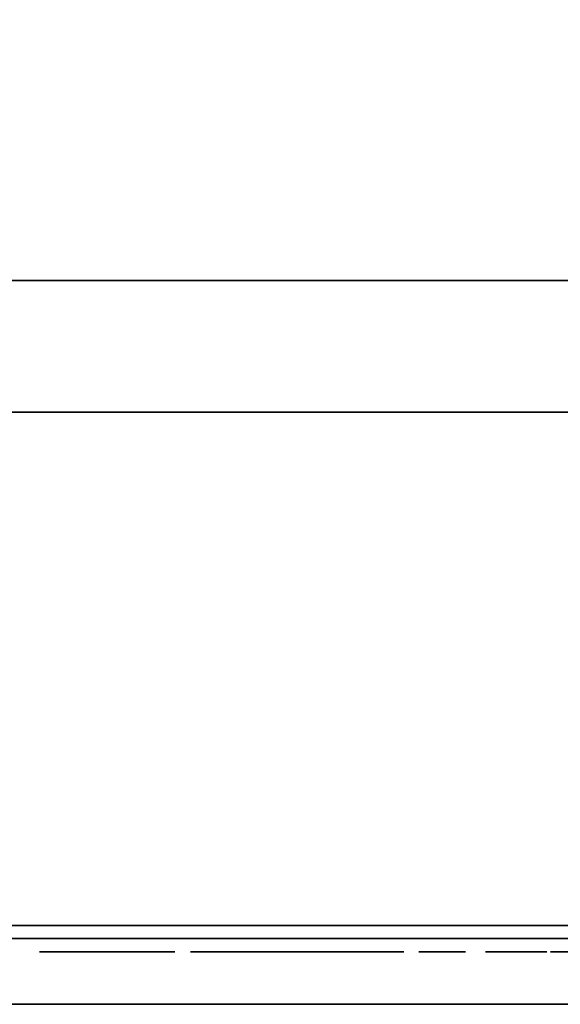
# Model space of a CAD drawing. Units: millimetres. Extents: x -1 to 1346, y -940 to 1.
# Drawn here: x 65 to 106, y -700 to -625 of the extents above; entities that cross this region are included whole.
import ezdxf

# ---------------------------------------------------------------- set-up
doc = ezdxf.new("R2010")
doc.units = ezdxf.units.MM
doc.linetypes.add('NASCOSTA', pattern=[9.525, 6.35, -3.175])
for name, color, linetype in [('IQ_200_2D', 1, 'Continuous'), ('IQ_200_3D', 1, 'Continuous'), ('IQ_204_2D', 7, 'Continuous'), ('IQ_BLACK_3D', 250, 'Continuous'), ('IQ_BLUE_3D', 5, 'Continuous'), ('IQ_GRAY_3D', 9, 'Continuous')]:
    doc.layers.add(name, color=color, linetype=linetype)

msp = doc.modelspace()

# ---------------------------------------------------------------- linework, layer by layer
at = {"layer": 'IQ_200_2D'}
msp.add_lwpolyline([(0, 0), (1345, 0), (1345, -700), (0, -700)], close=True, dxfattribs=at)
at = {"layer": 'IQ_200_2D', "color": 7, "linetype": 'NASCOSTA', "ltscale": 10}
msp.add_lwpolyline([(2, 0), (1343, 0), (1343, -695), (2, -695)], close=True, dxfattribs=at)
at = {"layer": 'IQ_200_3D'}
for points in [[(1345, -700, 850), (0, -700, 850), (0, 0, 850), (1345, 0, 850)], [(1345, 0, 900), (0, 0, 900), (0, -700, 900), (1345, -700, 900)], [(1343, -655, 150), (2, -655, 150), (2, 0, 150), (1343, 0, 150)], [(396, -695, 198), (2, -695, 198), (2, -645, 198), (396, -645, 198)], [(396, -645, 850), (2, -645, 850), (2, -695, 850), (396, -695, 850)], [(396, -695, 850), (2, -695, 850), (2, -695, 778), (396, -695, 778)], [(1345, -700, 900), (0, -700, 900), (0, -700, 850), (1345, -700, 850)]]:
    msp.add_3dface(points, dxfattribs=at)
for points, invisible_edges in [([(27, -655, 198), (2, -655, 198), (2, -655, 150), (1343, -655, 150)], 8), ([(1318, -655, 198), (1318, -655, 850), (27, -655, 850), (27, -654.999, 198)], 8), ([(1343, -655, 150), (1343, -655, 198), (1318, -655, 198), (27, -655, 198)], 12), ([(1318, -655, 198), (1318, -655, 850), (27, -655, 850), (27, -655, 198)], 4)]:
    msp.add_3dface(points, dxfattribs=dict(at, invisible_edges=invisible_edges))
at = {"layer": 'IQ_204_2D', "linetype": 'NASCOSTA', "ltscale": 10}
msp.add_line((2, -645), (1343, -645), dxfattribs=at)
at = {"layer": 'IQ_BLACK_3D'}
msp.add_3dface([(394, -694, 200), (394, -694, 718), (4, -694, 718), (4, -694, 200)], dxfattribs=at)
at = {"layer": 'IQ_GRAY_3D', "extrusion": (0, -1, 0)}
msp.add_line((2, -695, 720), (97.554, -695, 720), dxfattribs=at)

# ---------------------------------------------------------------- meshes
at = {"layer": 'IQ_200_3D'}
mesh = msp.add_polyface(dxfattribs=at)
corners = [(36.452, -695, 688.644), (36.452, -695, 696.646), (2, -695, 720), (36.452, -695, 684.642), (36.452, -695, 700.647), (36.452, -695, 708.649), (36.452, -695, 676.64), (36.452, -695, 672.639), (36.452, -695, 652.633), (36.452, -695, 660.635), (36.452, -695, 648.632), (141.483, -695, 664.637), (36.452, -695, 664.637), (141.483, -695, 676.64), (36.452, -695, 640.63), (36.452, -695, 636.628), (36.452, -695, 556.605), (36.452, -695, 564.607), (36.452, -695, 552.604), (141.483, -695, 556.605), (36.452, -695, 528.597), (36.452, -695, 532.598), (36.452, -695, 540.6), (36.452, -695, 544.601), (36.452, -695, 568.608), (36.452, -695, 612.621), (36.452, -695, 616.622), (36.452, -695, 604.619), (36.452, -695, 628.626), (36.452, -695, 624.625), (36.452, -695, 576.611), (36.452, -695, 580.612), (36.452, -695, 592.615), (36.452, -695, 600.618), (36.452, -695, 588.614), (36.452, -695, 520.594), (36.452, -695, 398.559), (36.452, -695, 386.555), (36.452, -695, 390.556), (2, -695, 198), (36.452, -695, 378.553), (36.452, -695, 374.552), (36.452, -695, 366.549), (36.452, -695, 362.548), (36.452, -695, 354.546), (36.452, -695, 350.545), (36.452, -695, 342.542), (36.452, -695, 338.541), (36.452, -695, 330.539), (36.452, -695, 326.538), (36.452, -695, 318.535), (36.452, -695, 306.532), (36.452, -695, 314.534), (36.452, -695, 302.531), (36.452, -695, 290.527), (36.452, -695, 294.528), (36.452, -695, 282.525), (36.452, -695, 266.52), (36.452, -695, 270.521), (36.452, -695, 258.518), (36.452, -695, 246.514), (36.452, -695, 254.516), (36.452, -695, 242.513), (36.452, -695, 230.509), (36.452, -695, 234.511), (36.452, -695, 222.507), (36.452, -695, 210.504), (36.452, -695, 218.506), (36.452, -695, 278.524)]
mesh.append_faces([[corners[k] for k in face] for face in [(6, 7, 13), (16, 18, 19), (34, 2, 31), (53, 39, 55)]], dxfattribs={"vtx0": -1, "vtx1": -1})
mesh.append_faces([[corners[k] for k in face] for face in [(24, 2, 17), (25, 26, 2, 27), (30, 31, 2, 24), (2, 33, 27), (37, 38, 39, 40), (41, 40, 39, 42), (43, 42, 39, 44), (45, 44, 39, 46), (47, 46, 39, 48), (49, 48, 39, 50), (54, 55, 39, 56), (52, 50, 39), (57, 58, 39, 59), (59, 39, 61), (63, 64, 39, 65)]], dxfattribs={"vtx0": -1, "vtx1": -1, "vtx2": -1})
mesh.append_faces([[corners[k] for k in face] for face in [(2, 20, 21, 22)]], dxfattribs={"vtx0": -1, "vtx1": -1, "vtx3": -1})
mesh.append_faces([[corners[k] for k in face] for face in [(9, 11, 12), (39, 38, 36, 2)]], dxfattribs={"vtx0": -1, "vtx2": -1})
mesh.append_faces([[corners[k] for k in face] for face in [(39, 66, 67, 65), (39, 58, 68, 56)]], dxfattribs={"vtx0": -1, "vtx2": -1, "vtx3": -1})
mesh.append_faces([[corners[k] for k in face] for face in [(26, 29, 2), (64, 62, 39)]], dxfattribs={"vtx1": -1, "vtx2": -1})
mesh.append_faces([[corners[k] for k in face] for face in [(0, 1, 2, 3), (4, 5, 2, 1), (6, 3, 2, 7), (8, 9, 2, 10), (12, 7, 2, 9), (14, 10, 2, 15), (16, 17, 2, 18), (23, 18, 2, 22), (28, 15, 2, 29), (32, 33, 2, 34), (35, 20, 2, 36), (51, 52, 39, 53), (60, 61, 39, 62)]], dxfattribs={"vtx1": -1, "vtx2": -1, "vtx3": -1})
mesh = msp.add_polyface(dxfattribs=at)
corners = [(141.483, -695, 612.621), (146.485, -695, 616.622), (141.483, -695, 616.622), (36.452, -695, 612.621), (36.452, -695, 600.618), (141.483, -695, 600.618), (141.483, -695, 604.619), (36.452, -695, 604.619), (36.452, -695, 564.607), (141.483, -695, 564.607), (141.483, -695, 568.608), (36.452, -695, 568.608), (141.483, -695, 580.612), (146.485, -695, 588.614), (141.483, -695, 588.614), (141.483, -695, 592.615), (36.452, -695, 588.614), (146.485, -695, 592.615), (36.452, -695, 576.611), (141.483, -695, 576.611), (36.452, -695, 580.612), (36.452, -695, 528.597), (141.483, -695, 528.597), (141.483, -695, 532.598), (36.452, -695, 532.598), (141.483, -695, 556.605), (36.452, -695, 552.604), (141.483, -695, 552.604), (146.485, -695, 556.605), (36.452, -695, 540.6), (141.483, -695, 540.6), (141.483, -695, 544.601), (36.452, -695, 544.601), (141.483, -695, 676.64), (36.452, -695, 672.639), (141.483, -695, 672.639), (146.485, -695, 676.64), (36.452, -695, 696.646), (141.483, -695, 696.646), (141.483, -695, 700.647), (36.452, -695, 700.647), (36.452, -695, 684.642), (141.483, -695, 684.642), (141.483, -695, 688.644), (36.452, -695, 688.644), (36.452, -695, 648.632), (141.483, -695, 648.632), (141.483, -695, 652.633), (36.452, -695, 652.633), (141.483, -695, 664.637), (36.452, -695, 660.635), (141.483, -695, 660.635), (146.485, -695, 664.637), (2, -695, 720), (36.452, -695, 708.649), (141.483, -695, 708.649), (146.485, -695, 708.649), (36.452, -695, 624.625), (141.483, -695, 624.625), (141.483, -695, 628.626), (36.452, -695, 628.626), (141.483, -695, 640.63), (36.452, -695, 636.628), (141.483, -695, 636.628), (146.485, -695, 640.63), (36.452, -695, 616.622), (36.452, -695, 592.615), (36.452, -695, 640.63), (141.483, -695, 520.594), (36.452, -695, 520.594), (36.452, -695, 398.559), (141.483, -695, 398.559), (141.483, -695, 386.555), (141.483, -695, 390.556), (36.452, -695, 390.556), (36.452, -695, 386.555), (141.483, -695, 374.552), (141.483, -695, 378.553), (36.452, -695, 378.553), (36.452, -695, 374.552), (141.483, -695, 350.545), (141.483, -695, 354.546), (36.452, -695, 354.546), (36.452, -695, 350.545), (141.483, -695, 342.542), (36.452, -695, 342.542), (141.483, -695, 338.541), (146.485, -695, 338.541), (141.483, -695, 362.548), (141.483, -695, 366.549), (36.452, -695, 366.549), (36.452, -695, 362.548), (141.483, -695, 302.531), (141.483, -695, 306.532), (36.452, -695, 306.532), (36.452, -695, 302.531), (141.483, -695, 314.534), (141.483, -695, 318.535), (36.452, -695, 318.535), (36.452, -695, 314.534), (141.483, -695, 326.538), (141.483, -695, 330.539), (36.452, -695, 330.539), (36.452, -695, 326.538), (141.483, -695, 290.527), (141.483, -695, 294.528), (36.452, -695, 294.528), (36.452, -695, 290.527), (141.483, -695, 278.524), (141.483, -695, 282.525), (36.452, -695, 282.525), (36.452, -695, 278.524), (36.452, -695, 338.541), (141.483, -695, 266.52), (141.483, -695, 270.521), (36.452, -695, 270.521), (36.452, -695, 266.52), (141.483, -695, 254.516), (141.483, -695, 258.518), (36.452, -695, 258.518), (36.452, -695, 254.516), (141.483, -695, 242.513), (141.483, -695, 246.514), (36.452, -695, 246.514), (36.452, -695, 242.513), (141.483, -695, 230.509), (141.483, -695, 234.511), (36.452, -695, 234.511), (36.452, -695, 230.509), (141.483, -695, 222.507), (36.452, -695, 222.507), (141.483, -695, 218.506), (146.485, -695, 218.506), (36.452, -695, 218.506), (141.483, -695, 210.504), (36.452, -695, 210.504), (2, -695, 198), (146.485, -695, 210.504)]
mesh.append_faces([[corners[k] for k in face] for face in [(12, 13, 14), (65, 3, 2), (86, 85, 112)]], dxfattribs={"vtx0": -1, "vtx1": -1})
mesh.append_faces([[corners[k] for k in face] for face in [(0, 1, 2, 3)]], dxfattribs={"vtx0": -1, "vtx1": -1, "vtx2": -1})
mesh.append_faces([[corners[k] for k in face] for face in [(16, 15, 66), (72, 73, 74, 75), (76, 77, 78, 79), (80, 81, 82, 83), (88, 89, 90, 91), (92, 93, 94, 95), (96, 97, 98, 99), (100, 101, 102, 103), (104, 105, 106, 107), (108, 109, 110, 111), (113, 114, 115, 116), (117, 118, 119, 120), (121, 122, 123, 124), (125, 126, 127, 128)]], dxfattribs={"vtx0": -1, "vtx2": -1})
mesh.append_faces([[corners[k] for k in face] for face in [(15, 16, 14, 17), (25, 26, 27, 28), (33, 34, 35, 36), (49, 50, 51, 52), (53, 54, 55, 56), (61, 62, 63, 64)]], dxfattribs={"vtx0": -1, "vtx2": -1, "vtx3": -1})
mesh.append_faces([[corners[k] for k in face] for face in [(61, 67, 62), (133, 131, 130)]], dxfattribs={"vtx1": -1, "vtx2": -1})
mesh.append_faces([[corners[k] for k in face] for face in [(84, 85, 86, 87), (129, 130, 131, 132), (134, 135, 136, 137)]], dxfattribs={"vtx1": -1, "vtx2": -1, "vtx3": -1})
mesh.append_faces([[corners[k] for k in face] for face in [(4, 5, 6, 7), (8, 9, 10, 11), (18, 19, 12, 20), (21, 22, 23, 24), (29, 30, 31, 32), (37, 38, 39, 40), (41, 42, 43, 44), (45, 46, 47, 48), (57, 58, 59, 60), (68, 69, 70, 71)]], dxfattribs={"vtx1": -1, "vtx3": -1})
mesh = msp.add_polyface(dxfattribs=at)
corners = [(146.485, -695, 672.639), (251.515, -695, 672.639), (251.515, -695, 676.64), (146.485, -695, 676.64), (146.485, -695, 660.635), (251.515, -695, 660.635), (251.515, -695, 664.637), (146.485, -695, 664.637), (146.485, -695, 648.632), (251.515, -695, 648.632), (251.515, -695, 652.633), (146.485, -695, 652.633), (146.485, -695, 696.646), (251.515, -695, 696.646), (251.515, -695, 700.647), (146.485, -695, 700.647), (146.485, -695, 576.611), (251.515, -695, 576.611), (251.515, -695, 580.612), (146.485, -695, 580.612), (146.485, -695, 708.649), (251.515, -695, 708.649), (396, -695, 720), (2, -695, 720), (141.483, -695, 398.559), (251.515, -695, 386.555), (256.517, -695, 398.559), (141.483, -695, 520.594), (396, -695, 198), (251.515, -695, 210.504), (146.485, -695, 210.504), (2, -695, 198), (146.485, -695, 636.628), (251.515, -695, 640.63), (146.485, -695, 640.63), (141.483, -695, 636.628), (141.483, -695, 648.632), (146.485, -695, 600.618), (251.515, -695, 604.619), (146.485, -695, 604.619), (141.483, -695, 600.618), (146.485, -695, 612.621), (251.515, -695, 616.622), (146.485, -695, 616.622), (141.483, -695, 612.621), (146.485, -695, 624.625), (251.515, -695, 628.626), (146.485, -695, 628.626), (141.483, -695, 624.625), (146.485, -695, 684.642), (251.515, -695, 688.644), (146.485, -695, 688.644), (141.483, -695, 684.642), (141.483, -695, 664.637), (141.483, -695, 564.607), (146.485, -695, 564.607), (146.485, -695, 568.608), (146.485, -695, 532.598), (141.483, -695, 528.597), (251.515, -695, 532.598), (146.485, -695, 556.605), (141.483, -695, 552.604), (146.485, -695, 552.604), (251.515, -695, 556.605), (146.485, -695, 592.615), (141.483, -695, 588.614), (146.485, -695, 588.614), (251.515, -695, 592.615), (146.485, -695, 374.552), (251.515, -695, 374.552), (146.485, -695, 378.553), (141.483, -695, 378.553), (146.485, -695, 354.546), (141.483, -695, 354.546), (146.485, -695, 350.545), (251.515, -695, 350.545), (141.483, -695, 390.556), (146.485, -695, 386.555), (146.485, -695, 302.531), (251.515, -695, 302.531), (146.485, -695, 306.532), (141.483, -695, 306.532), (141.483, -695, 294.528), (146.485, -695, 290.527), (146.485, -695, 294.528), (141.483, -695, 302.531), (146.485, -695, 282.525), (141.483, -695, 282.525), (146.485, -695, 278.524), (251.515, -695, 278.524), (141.483, -695, 278.524), (146.485, -695, 270.521), (141.483, -695, 266.52), (146.485, -695, 258.518), (146.485, -695, 266.52), (141.483, -695, 270.521), (141.483, -695, 258.518), (146.485, -695, 254.516), (141.483, -695, 290.527), (141.483, -695, 326.538), (141.483, -695, 318.535), (146.485, -695, 318.535), (146.485, -695, 326.538), (141.483, -695, 254.516), (146.485, -695, 246.514), (141.483, -695, 246.514), (146.485, -695, 242.513), (251.515, -695, 242.513), (141.483, -695, 242.513), (146.485, -695, 234.511), (146.485, -695, 230.509), (141.483, -695, 234.511), (141.483, -695, 230.509), (141.483, -695, 222.507), (146.485, -695, 218.506), (146.485, -695, 222.507), (141.483, -695, 218.506), (141.483, -695, 210.504), (146.485, -695, 314.534), (251.515, -695, 314.534)]
mesh.append_faces([[corners[k] for k in face] for face in [(36, 8, 11), (54, 55, 56), (60, 61, 62, 63), (64, 65, 66, 67), (82, 83, 84, 85), (96, 97, 93, 92), (95, 94, 91, 90), (113, 114, 115)]], dxfattribs={"vtx0": -1, "vtx1": -1, "vtx2": -1})
mesh.append_faces([[corners[k] for k in face] for face in [(24, 25, 26, 27), (110, 109, 111, 112)]], dxfattribs={"vtx0": -1, "vtx1": -1, "vtx2": -1, "vtx3": -1})
mesh.append_faces([[corners[k] for k in face] for face in [(72, 73, 74, 75), (86, 87, 88, 89), (104, 105, 106, 107)]], dxfattribs={"vtx0": -1, "vtx1": -1, "vtx3": -1})
mesh.append_faces([[corners[k] for k in face] for face in [(28, 29, 30, 31), (53, 7, 0), (57, 58, 27, 59), (101, 118, 119)]], dxfattribs={"vtx0": -1, "vtx2": -1})
mesh.append_faces([[corners[k] for k in face] for face in [(32, 33, 34, 35), (37, 38, 39, 40), (41, 42, 43, 44), (45, 46, 47, 48), (49, 50, 51, 52), (90, 91, 88, 87), (92, 93, 94, 95), (103, 104, 97, 96), (108, 109, 106, 105)]], dxfattribs={"vtx0": -1, "vtx2": -1, "vtx3": -1})
mesh.append_faces([[corners[k] for k in face] for face in [(68, 69, 70, 71), (78, 79, 80, 81)]], dxfattribs={"vtx1": -1, "vtx2": -1, "vtx3": -1})
mesh.append_faces([[corners[k] for k in face] for face in [(0, 1, 2, 3), (4, 5, 6, 7), (8, 9, 10, 11), (12, 13, 14, 15), (16, 17, 18, 19), (20, 21, 22, 23), (24, 76, 77, 25), (86, 83, 98, 87), (99, 100, 101, 102), (30, 114, 116, 117), (115, 110, 112, 113)]], dxfattribs={"vtx1": -1, "vtx3": -1})
at = {"layer": 'IQ_BLACK_3D'}
mesh = msp.add_polyface(dxfattribs=at)
corners = [(73.912, -696, 747.292), (73.912, -696, 749.023), (70.52, -696, 749.023), (70.38, -696, 749.028), (70.505, -696, 747.292), (69.782, -696, 747.344), (70.23, -696, 749.046), (70.075, -696, 749.078), (69.918, -696, 749.126), (69.057, -696, 747.515), (68.457, -696, 747.801), (69.612, -696, 749.28), (69.471, -696, 749.389), (67.976, -696, 748.195), (69.341, -696, 749.522), (67.611, -696, 748.689), (69.228, -696, 749.682), (67.356, -696, 749.277), (69.133, -696, 749.87), (69.061, -696, 750.088), (69.763, -696, 749.193), (68.999, -696, 751.986), (73.497, -696, 751.986), (73.497, -696, 753.724), (68.998, -696, 753.724), (68.998, -696, 756.253), (73.784, -696, 756.253), (73.784, -696, 757.986), (67.157, -696, 757.986), (69.015, -696, 750.339), (67.206, -696, 749.951), (68.999, -696, 750.624), (67.157, -696, 750.703), (68.533, -696, 740.942), (68.805, -696, 740.254), (69.058, -696, 740.448), (68.616, -696, 741.051), (68.424, -696, 740.859), (68.51, -696, 740.132), (69.252, -696, 740.701), (68.668, -696, 741.177), (69.374, -696, 740.996), (68.686, -696, 741.312), (67.528, -696, 740.09), (68.193, -696, 740.09), (68.162, -696, 740.789), (67.528, -696, 740.789), (66.768, -696, 738.837), (67.528, -696, 738.837), (68.298, -696, 740.807), (66.768, -696, 742.535), (67.528, -696, 741.836), (69.374, -696, 741.629), (68.668, -696, 741.448), (69.416, -696, 741.312), (68.616, -696, 741.574), (69.252, -696, 741.924), (69.058, -696, 742.177), (68.533, -696, 741.683), (68.805, -696, 742.371), (68.424, -696, 741.766), (68.51, -696, 742.493), (68.298, -696, 741.818), (68.193, -696, 742.535), (68.162, -696, 741.836), (73.306, -696, 740.804), (73.306, -696, 740.11), (73.85, -696, 740.11), (73.93, -696, 740.804), (72.546, -696, 738.837), (73.306, -696, 738.837), (74.059, -696, 740.821), (74.591, -696, 740.298), (74.181, -696, 740.869), (74.286, -696, 740.947), (72.546, -696, 742.535), (73.306, -696, 741.836), (73.981, -696, 741.836), (74.308, -696, 742.495), (73.996, -696, 742.535), (74.108, -696, 741.807), (74.598, -696, 742.376)]
mesh.append_faces([[corners[k] for k in face] for face in [(11, 9, 20), (18, 15, 16), (21, 32, 31), (54, 42, 41), (60, 61, 62), (71, 72, 73)]], dxfattribs={"vtx0": -1, "vtx1": -1})
mesh.append_faces([[corners[k] for k in face] for face in [(32, 21, 24, 28)]], dxfattribs={"vtx0": -1, "vtx1": -1, "vtx2": -1})
mesh.append_faces([[corners[k] for k in face] for face in [(5, 6, 7), (5, 7, 8, 9), (28, 24, 25), (33, 34, 35, 36), (37, 38, 34, 33), (36, 35, 39, 40), (41, 42, 40, 39), (38, 37, 49), (52, 53, 42, 54), (53, 52, 56), (63, 64, 62, 61), (65, 66, 67, 68), (77, 78, 79, 76), (76, 79, 75), (78, 77, 80, 81)]], dxfattribs={"vtx0": -1, "vtx2": -1})
mesh.append_faces([[corners[k] for k in face] for face in [(8, 20, 9), (74, 73, 72)]], dxfattribs={"vtx1": -1, "vtx2": -1})
mesh.append_faces([[corners[k] for k in face] for face in [(71, 68, 67, 72)]], dxfattribs={"vtx1": -1, "vtx2": -1, "vtx3": -1})
mesh.append_faces([[corners[k] for k in face] for face in [(2, 3, 4, 0), (5, 4, 3, 6), (10, 9, 11, 12), (13, 10, 12, 14), (15, 13, 14, 16), (17, 15, 18, 19), (19, 29, 30, 17), (29, 31, 32, 30), (43, 44, 45, 46), (44, 38, 49, 45), (50, 47, 46, 51), (55, 53, 56, 57), (58, 55, 57, 59), (60, 58, 59, 61), (51, 64, 63, 50), (75, 69, 65, 76)]], dxfattribs={"vtx1": -1, "vtx3": -1})
mesh.append_faces([[corners[k] for k in face] for face in [(0, 1, 2)]], dxfattribs={"vtx2": -1})
mesh.append_faces([[corners[k] for k in face] for face in [(47, 48, 43, 46), (69, 70, 66, 65)]], dxfattribs={"vtx2": -1, "vtx3": -1})
mesh.append_faces([[corners[k] for k in face] for face in [(21, 22, 23, 24), (25, 26, 27, 28)]], dxfattribs={"vtx3": -1})
mesh = msp.add_polyface(dxfattribs=at)
corners = [(75.22, -696, 747.289), (77.062, -696, 747.289), (75.22, -696, 752.933), (77.062, -696, 757.989), (75.22, -696, 757.989), (81.395, -696, 747.193), (81.893, -696, 748.719), (81.397, -696, 748.859), (80.508, -696, 747.467), (80.972, -696, 749.084), (79.747, -696, 747.909), (79.126, -696, 748.507), (80.624, -696, 749.388), (80.359, -696, 749.764), (80.185, -696, 750.206), (78.663, -696, 749.247), (78.373, -696, 750.118), (80.108, -696, 750.707), (78.273, -696, 751.107), (80.154, -696, 752.002), (80.42, -696, 752.749), (80.684, -696, 753.064), (79.142, -696, 753.832), (78.673, -696, 753.075), (78.376, -696, 752.183), (80.239, -696, 752.392), (81.021, -696, 753.326), (79.764, -696, 754.443), (80.518, -696, 754.894), (81.417, -696, 753.526), (81.385, -696, 755.175), (74.591, -696, 740.298), (73.85, -696, 740.11), (74.615, -696, 738.837), (75.478, -696, 738.837), (74.286, -696, 740.947), (74.805, -696, 740.438), (74.369, -696, 741.048), (74.423, -696, 741.167), (75.115, -696, 740.844), (75.194, -696, 741.087), (74.983, -696, 740.624), (74.436, -696, 741.426), (74.446, -696, 741.296), (75.217, -696, 741.343), (75.169, -696, 741.653), (75.044, -696, 741.941), (74.394, -696, 741.55), (74.849, -696, 742.188), (74.321, -696, 741.659), (74.224, -696, 741.746), (74.598, -696, 742.376), (74.108, -696, 741.807), (80.516, -696, 739.508), (80.697, -696, 738.83), (81.161, -696, 739.022), (80.81, -696, 739.63), (80.2, -696, 739.467), (80.2, -696, 738.765), (79.885, -696, 739.508), (81.559, -696, 739.328), (81.062, -696, 739.824), (81.256, -696, 740.076), (81.864, -696, 739.725), (79.591, -696, 739.63), (79.703, -696, 738.83), (79.24, -696, 739.022), (79.338, -696, 739.824), (78.842, -696, 739.328), (79.144, -696, 740.076), (78.537, -696, 739.725), (79.023, -696, 740.37), (78.345, -696, 740.189), (78.279, -696, 740.686), (78.981, -696, 740.686), (78.345, -696, 741.183), (79.023, -696, 741.001), (81.062, -696, 741.548), (81.256, -696, 741.295), (81.559, -696, 742.044), (81.161, -696, 742.349), (80.81, -696, 741.742), (80.697, -696, 742.541), (80.516, -696, 741.864), (80.2, -696, 742.607), (80.2, -696, 741.905), (79.144, -696, 741.295), (79.338, -696, 741.548), (78.842, -696, 742.044), (78.537, -696, 741.646), (79.591, -696, 741.742), (79.24, -696, 742.349), (79.703, -696, 742.541), (79.885, -696, 741.864)]
mesh.append_faces([[corners[k] for k in face] for face in [(31, 32, 33, 34)]], dxfattribs={"vtx0": -1})
mesh.append_faces([[corners[k] for k in face] for face in [(12, 10, 9), (25, 23, 19), (65, 64, 66), (77, 80, 81)]], dxfattribs={"vtx0": -1, "vtx1": -1})
mesh.append_faces([[corners[k] for k in face] for face in [(5, 6, 7, 8), (9, 10, 8, 7), (23, 25, 20), (29, 30, 28), (35, 31, 36, 37), (50, 48, 51, 52), (48, 50, 49), (53, 54, 55, 56), (57, 58, 54, 53), (58, 57, 59), (67, 68, 66, 64), (69, 70, 68, 67), (71, 72, 70, 69), (82, 83, 81, 80), (83, 82, 84, 85), (92, 93, 85, 84)]], dxfattribs={"vtx0": -1, "vtx2": -1})
mesh.append_faces([[corners[k] for k in face] for face in [(37, 36, 41, 39)]], dxfattribs={"vtx0": -1, "vtx3": -1})
mesh.append_faces([[corners[k] for k in face] for face in [(0, 1, 2)]], dxfattribs={"vtx1": -1})
mesh.append_faces([[corners[k] for k in face] for face in [(24, 18, 19, 23)]], dxfattribs={"vtx1": -1, "vtx2": -1})
mesh.append_faces([[corners[k] for k in face] for face in [(18, 16, 17, 19)]], dxfattribs={"vtx1": -1, "vtx2": -1, "vtx3": -1})
mesh.append_faces([[corners[k] for k in face] for face in [(11, 10, 12, 13), (13, 14, 15, 11), (16, 15, 14, 17), (20, 21, 22, 23), (21, 26, 27, 22), (28, 27, 26, 29), (38, 37, 39, 40), (42, 43, 44, 45), (43, 38, 40, 44), (45, 46, 47, 42), (46, 48, 49, 47), (55, 60, 61, 56), (62, 61, 60, 63), (59, 64, 65, 58), (73, 72, 71, 74), (75, 73, 74, 76), (77, 78, 79, 80), (86, 87, 88, 89), (89, 75, 76, 86), (87, 90, 91, 88), (92, 91, 90, 93)]], dxfattribs={"vtx1": -1, "vtx3": -1})
mesh.append_faces([[corners[k] for k in face] for face in [(3, 4, 2, 1)]], dxfattribs={"vtx2": -1})
mesh = msp.add_polyface(dxfattribs=at)
corners = [(83.758, -696, 747.281), (84.412, -696, 747.538), (83.427, -696, 748.817), (82.974, -696, 748.708), (85.046, -696, 747.933), (83.828, -696, 748.998), (83.083, -696, 747.141), (82.451, -696, 748.671), (82.39, -696, 747.099), (84.196, -696, 749.248), (85.658, -696, 748.486), (84.548, -696, 749.566), (84.302, -696, 752.002), (80.108, -696, 750.707), (86.152, -696, 750.707), (86.183, -696, 751.354), (86.113, -696, 752.147), (84.262, -696, 752.34), (81.893, -696, 748.719), (81.395, -696, 747.193), (80.154, -696, 752.002), (85.908, -696, 752.883), (84.147, -696, 752.657), (85.578, -696, 753.549), (83.967, -696, 752.945), (83.437, -696, 753.405), (83.727, -696, 753.197), (84.575, -696, 754.605), (83.919, -696, 754.964), (85.13, -696, 754.128), (83.172, -696, 755.192), (82.737, -696, 753.663), (83.105, -696, 753.563), (82.343, -696, 755.271), (82.343, -696, 753.698), (81.385, -696, 755.175), (81.417, -696, 753.526), (81.862, -696, 753.653), (91.359, -696, 747.068), (90.799, -696, 748.81), (90.387, -696, 747.171), (90.291, -696, 748.986), (89.496, -696, 747.468), (89.848, -696, 749.265), (88.712, -696, 747.94), (89.482, -696, 749.637), (88.059, -696, 748.567), (89.205, -696, 750.088), (89.03, -696, 750.608), (87.561, -696, 749.33), (87.245, -696, 750.209), (87.134, -696, 751.185), (88.969, -696, 751.185), (90.799, -696, 753.559), (91.359, -696, 753.621), (91.359, -696, 755.301), (90.387, -696, 755.198), (89.205, -696, 752.281), (88.059, -696, 753.802), (87.561, -696, 753.039), (89.03, -696, 751.761), (87.245, -696, 752.16), (89.482, -696, 752.732), (88.712, -696, 754.429), (89.496, -696, 754.901), (89.848, -696, 753.104), (90.291, -696, 753.383), (81.378, -696, 740.37), (81.864, -696, 739.725), (82.056, -696, 740.189), (81.42, -696, 740.686), (81.256, -696, 740.076), (82.121, -696, 740.686), (81.378, -696, 741.001), (82.056, -696, 741.183), (81.864, -696, 741.646), (81.256, -696, 741.295), (81.559, -696, 742.044), (86.063, -696, 741.056), (86.063, -696, 740.357), (87.455, -696, 740.357), (87.455, -696, 741.056), (85.302, -696, 738.837), (86.063, -696, 738.837), (85.302, -696, 742.535), (86.063, -696, 741.836), (87.588, -696, 741.836), (87.588, -696, 742.535), (91.486, -696, 739.85), (90.726, -696, 740.036), (90.752, -696, 739.77), (90.838, -696, 739.517)]
mesh.append_faces([[corners[k] for k in face] for face in [(9, 4, 10, 11), (78, 79, 80, 81)]], dxfattribs={"vtx0": -1})
mesh.append_faces([[corners[k] for k in face] for face in [(6, 7, 8), (5, 4, 9), (25, 28, 32), (29, 24, 23), (34, 33, 37), (38, 39, 40), (47, 46, 45), (77, 76, 75)]], dxfattribs={"vtx0": -1, "vtx1": -1})
mesh.append_faces([[corners[k] for k in face] for face in [(84, 79, 78, 85)]], dxfattribs={"vtx0": -1, "vtx1": -1, "vtx3": -1})
mesh.append_faces([[corners[k] for k in face] for face in [(12, 15, 16, 17), (18, 19, 8, 7), (13, 12, 20), (17, 16, 21, 22), (23, 24, 22, 21), (30, 31, 32, 28), (31, 30, 33, 34), (35, 36, 37, 33), (41, 42, 40, 39), (42, 41, 43, 44), (45, 46, 44, 43), (51, 48, 52), (57, 58, 59, 60), (58, 57, 62, 63), (51, 52, 60), (64, 65, 66, 56), (56, 66, 53), (65, 64, 63, 62), (67, 68, 69, 70), (68, 67, 71), (72, 73, 70, 69), (73, 72, 74), (75, 76, 73, 74)]], dxfattribs={"vtx0": -1, "vtx2": -1})
mesh.append_faces([[corners[k] for k in face] for face in [(12, 13, 14, 15), (88, 89, 90, 91)]], dxfattribs={"vtx0": -1, "vtx3": -1})
mesh.append_faces([[corners[k] for k in face] for face in [(50, 49, 48, 51), (61, 51, 60, 59)]], dxfattribs={"vtx1": -1, "vtx2": -1})
mesh.append_faces([[corners[k] for k in face] for face in [(0, 1, 2, 3), (1, 4, 5, 2), (6, 0, 3, 7), (25, 26, 27, 28), (26, 24, 29, 27), (47, 48, 49, 46), (53, 54, 55, 56)]], dxfattribs={"vtx1": -1, "vtx3": -1})
mesh.append_faces([[corners[k] for k in face] for face in [(82, 83, 79, 84)]], dxfattribs={"vtx2": -1})
mesh.append_faces([[corners[k] for k in face] for face in [(85, 86, 87, 84)]], dxfattribs={"vtx3": -1})
mesh = msp.add_polyface(dxfattribs=at)
corners = [(93.014, -696, 747.38), (93.772, -696, 747.796), (92.461, -696, 748.97), (91.944, -696, 748.805), (92.207, -696, 747.143), (91.359, -696, 748.748), (91.359, -696, 747.068), (90.799, -696, 748.81), (94.473, -696, 748.409), (92.92, -696, 749.236), (93.332, -696, 749.596), (92.92, -696, 753.133), (93.332, -696, 752.773), (94.473, -696, 753.96), (93.772, -696, 754.573), (91.944, -696, 753.564), (92.461, -696, 753.399), (93.014, -696, 754.989), (92.207, -696, 755.226), (91.359, -696, 755.301), (91.359, -696, 753.621), (96.172, -696, 748.58), (96.558, -696, 748.11), (97.889, -696, 749.477), (97.759, -696, 749.639), (97.647, -696, 749.833), (95.89, -696, 749.143), (97.558, -696, 750.06), (95.707, -696, 749.792), (97.494, -696, 750.323), (97.459, -696, 750.624), (95.62, -696, 750.519), (97.459, -696, 753.353), (97.462, -696, 755.026), (97.462, -696, 757.988), (95.62, -696, 757.988), (91.94, -696, 739.536), (91.909, -696, 738.837), (93.104, -696, 738.837), (93.104, -696, 739.536), (91.824, -696, 739.55), (91.644, -696, 738.867), (91.714, -696, 739.592), (91.166, -696, 739.099), (91.392, -696, 738.956), (91.54, -696, 739.746), (90.838, -696, 739.517), (90.978, -696, 739.289), (91.618, -696, 739.658), (92.965, -696, 740.408), (92.965, -696, 741.107), (91.486, -696, 741.107), (91.486, -696, 740.408), (91.486, -696, 741.836), (93.068, -696, 741.836), (93.068, -696, 742.535), (90.726, -696, 742.535), (90.726, -696, 740.036), (91.486, -696, 739.85), (97.171, -696, 738.791), (97.453, -696, 739.468), (97.279, -696, 739.493), (96.871, -696, 738.868), (96.949, -696, 739.628), (96.358, -696, 739.186), (96.593, -696, 739.004), (96.803, -696, 739.736), (96.166, -696, 739.413), (97.116, -696, 739.557), (96.687, -696, 739.876), (96.607, -696, 740.039), (96.026, -696, 739.675), (96.845, -696, 740.644), (97.14, -696, 740.51), (97.268, -696, 741.242), (97.193, -696, 741.273), (97.127, -696, 741.321), (97.074, -696, 741.384), (96.588, -696, 740.841), (96.381, -696, 741.091), (97.039, -696, 741.457), (96.297, -696, 741.418), (97.022, -696, 741.537), (97.026, -696, 741.619), (96.288, -696, 741.754), (97.049, -696, 741.697), (97.09, -696, 741.768), (96.459, -696, 742.168), (96.374, -696, 742.042), (96.829, -696, 742.442), (97.147, -696, 741.826), (97.217, -696, 741.869), (97.121, -696, 742.552), (96.566, -696, 742.273), (96.317, -696, 741.903)]
mesh.append_faces([[corners[k] for k in face] for face in [(36, 37, 38, 39)]], dxfattribs={"vtx0": -1})
mesh.append_faces([[corners[k] for k in face] for face in [(29, 28, 27), (58, 46, 45), (63, 62, 68), (76, 72, 75)]], dxfattribs={"vtx0": -1, "vtx1": -1})
mesh.append_faces([[corners[k] for k in face] for face in [(25, 26, 21, 24), (27, 28, 26, 25), (37, 36, 40, 41), (41, 40, 42), (45, 46, 47, 48), (48, 47, 43, 42), (59, 60, 61, 62), (66, 67, 64, 63), (79, 77, 80, 81), (81, 82, 83, 84), (81, 80, 82), (89, 90, 91, 92), (93, 86, 90, 89), (86, 93, 87)]], dxfattribs={"vtx0": -1, "vtx2": -1})
mesh.append_faces([[corners[k] for k in face] for face in [(31, 30, 32, 33), (57, 58, 52, 51)]], dxfattribs={"vtx0": -1, "vtx2": -1, "vtx3": -1})
mesh.append_faces([[corners[k] for k in face] for face in [(42, 43, 44, 41), (63, 64, 65, 62)]], dxfattribs={"vtx0": -1, "vtx3": -1})
mesh.append_faces([[corners[k] for k in face] for face in [(10, 9, 8)]], dxfattribs={"vtx1": -1})
mesh.append_faces([[corners[k] for k in face] for face in [(61, 68, 62), (66, 69, 67), (79, 78, 77), (88, 94, 85)]], dxfattribs={"vtx1": -1, "vtx2": -1})
mesh.append_faces([[corners[k] for k in face] for face in [(0, 1, 2, 3), (4, 0, 3, 5), (6, 4, 5, 7), (1, 8, 9, 2), (15, 16, 17, 18), (16, 11, 14, 17), (18, 19, 20, 15), (21, 22, 23, 24), (29, 30, 31, 28), (56, 57, 51, 53), (72, 73, 74, 75), (76, 77, 78, 72), (85, 86, 87, 88), (94, 84, 83, 85)]], dxfattribs={"vtx1": -1, "vtx3": -1})
mesh.append_faces([[corners[k] for k in face] for face in [(49, 50, 51, 52)]], dxfattribs={"vtx2": -1})
mesh.append_faces([[corners[k] for k in face] for face in [(11, 12, 13, 14), (33, 34, 35, 31), (53, 54, 55, 56), (69, 70, 71, 67)]], dxfattribs={"vtx3": -1})
mesh = msp.add_polyface(dxfattribs=at)
corners = [(98.86, -696, 749.027), (98.385, -696, 747.324), (99.163, -696, 747.289), (99.02, -696, 749.017), (99.169, -696, 749.02), (98.694, -696, 749.051), (98.525, -696, 749.093), (97.661, -696, 747.475), (96.558, -696, 748.11), (97.053, -696, 747.74), (98.035, -696, 749.344), (97.889, -696, 749.477), (98.191, -696, 749.237), (98.356, -696, 749.154), (99.135, -696, 753.353), (99.135, -696, 755.026), (97.462, -696, 755.026), (97.459, -696, 753.353), (100.685, -696, 747.289), (102.512, -696, 747.289), (102.512, -696, 751.357), (100.685, -696, 755.026), (102.56, -696, 751.873), (102.703, -696, 752.325), (102.932, -696, 752.708), (102.512, -696, 753.875), (102.512, -696, 755.026), (98.23, -696, 738.963), (98.564, -696, 739.162), (97.944, -696, 739.635), (97.795, -696, 739.541), (98.694, -696, 739.387), (97.995, -696, 739.688), (98.772, -696, 739.636), (98.033, -696, 739.752), (97.864, -696, 738.833), (97.628, -696, 739.485), (98.055, -696, 739.823), (98.795, -696, 739.895), (98.762, -696, 740.154), (98.06, -696, 739.897), (98.674, -696, 740.399), (98.046, -696, 739.97), (98.016, -696, 740.038), (98.514, -696, 740.601), (97.971, -696, 740.097), (98.319, -696, 740.771), (97.913, -696, 740.143), (97.537, -696, 740.349), (98.097, -696, 740.902), (97.688, -696, 741.085), (97.453, -696, 739.468), (97.171, -696, 738.791), (97.48, -696, 738.775), (97.14, -696, 740.51), (97.268, -696, 741.242), (97.936, -696, 741.707), (98.078, -696, 741.565), (98.455, -696, 742.17), (98.24, -696, 742.358), (97.766, -696, 741.813), (97.989, -696, 742.496), (97.576, -696, 741.878), (97.715, -696, 742.577), (97.43, -696, 742.597), (97.376, -696, 741.899), (97.121, -696, 742.552), (97.295, -696, 741.894), (97.217, -696, 741.869), (98.625, -696, 741.94), (102.536, -696, 739.628), (101.945, -696, 739.186), (102.18, -696, 739.004), (102.458, -696, 738.868), (102.39, -696, 739.736), (101.754, -696, 739.413), (102.274, -696, 739.876), (102.194, -696, 740.039), (101.613, -696, 739.675), (101.969, -696, 741.091), (102.662, -696, 741.384), (102.626, -696, 741.457), (101.884, -696, 741.418), (102.175, -696, 740.841), (102.61, -696, 741.537), (102.613, -696, 741.619), (101.876, -696, 741.754), (102.636, -696, 741.697), (102.677, -696, 741.768), (102.046, -696, 742.168), (101.962, -696, 742.042), (101.904, -696, 741.903), (102.154, -696, 742.273)]
mesh.append_faces([[corners[k] for k in face] for face in [(3, 2, 4), (58, 57, 69)]], dxfattribs={"vtx0": -1})
mesh.append_faces([[corners[k] for k in face] for face in [(12, 7, 13), (42, 41, 43), (35, 36, 53), (49, 47, 46), (89, 88, 92)]], dxfattribs={"vtx0": -1, "vtx1": -1})
mesh.append_faces([[corners[k] for k in face] for face in [(0, 1, 2, 3), (1, 5, 6, 7), (7, 6, 13), (21, 20, 22), (21, 22, 23), (43, 41, 44, 45), (46, 47, 45, 44), (51, 52, 53, 36), (64, 65, 62, 63), (66, 67, 65, 64), (74, 75, 71, 70), (79, 80, 81, 82), (82, 84, 85, 86)]], dxfattribs={"vtx0": -1, "vtx2": -1})
mesh.append_faces([[corners[k] for k in face] for face in [(70, 71, 72, 73)]], dxfattribs={"vtx0": -1, "vtx3": -1})
mesh.append_faces([[corners[k] for k in face] for face in [(26, 21, 25)]], dxfattribs={"vtx1": -1})
mesh.append_faces([[corners[k] for k in face] for face in [(0, 5, 1), (68, 67, 66), (74, 76, 75), (79, 83, 80), (90, 91, 87)]], dxfattribs={"vtx1": -1, "vtx2": -1})
mesh.append_faces([[corners[k] for k in face] for face in [(23, 24, 25, 21)]], dxfattribs={"vtx1": -1, "vtx2": -1, "vtx3": -1})
mesh.append_faces([[corners[k] for k in face] for face in [(8, 9, 10, 11), (9, 7, 12, 10), (27, 28, 29, 30), (28, 31, 32, 29), (31, 33, 34, 32), (35, 27, 30, 36), (37, 34, 33, 38), (38, 39, 40, 37), (39, 41, 42, 40), (48, 47, 49, 50), (54, 48, 50, 55), (56, 57, 58, 59), (60, 56, 59, 61), (62, 60, 61, 63), (87, 88, 89, 90), (91, 86, 85, 87)]], dxfattribs={"vtx1": -1, "vtx3": -1})
mesh.append_faces([[corners[k] for k in face] for face in [(14, 15, 16, 17), (18, 19, 20, 21)]], dxfattribs={"vtx2": -1})
mesh.append_faces([[corners[k] for k in face] for face in [(76, 77, 78, 75)]], dxfattribs={"vtx3": -1})
mesh = msp.add_polyface(dxfattribs=at)
corners = [(102.932, -696, 752.708), (103.243, -696, 753.015), (102.512, -696, 753.875), (103.163, -696, 754.679), (103.628, -696, 753.242), (104.082, -696, 753.382), (103.632, -696, 754.95), (102.786, -696, 754.317), (104.186, -696, 755.12), (104.599, -696, 753.43), (104.814, -696, 755.179), (105.367, -696, 755.134), (105.367, -696, 753.353), (107.223, -696, 747.943), (108.006, -696, 747.466), (108.354, -696, 749.257), (107.988, -696, 749.629), (106.571, -696, 748.572), (107.712, -696, 750.079), (107.537, -696, 750.593), (106.075, -696, 749.332), (105.759, -696, 750.201), (107.476, -696, 751.157), (105.759, -696, 752.114), (105.649, -696, 751.157), (107.988, -696, 752.686), (108.354, -696, 753.059), (107.223, -696, 754.373), (106.571, -696, 753.744), (107.712, -696, 752.236), (106.075, -696, 752.984), (107.537, -696, 751.722), (103.817, -696, 738.963), (104.151, -696, 739.162), (103.531, -696, 739.635), (103.382, -696, 739.541), (104.281, -696, 739.387), (103.583, -696, 739.688), (104.36, -696, 739.636), (103.621, -696, 739.752), (103.452, -696, 738.833), (103.216, -696, 739.485), (103.643, -696, 739.823), (104.383, -696, 739.895), (104.349, -696, 740.154), (103.647, -696, 739.897), (104.261, -696, 740.399), (103.634, -696, 739.97), (103.604, -696, 740.038), (104.101, -696, 740.601), (103.558, -696, 740.097), (103.907, -696, 740.771), (103.5, -696, 740.143), (103.124, -696, 740.349), (103.684, -696, 740.902), (103.275, -696, 741.085), (103.041, -696, 739.468), (102.758, -696, 738.791), (103.067, -696, 738.775), (102.867, -696, 739.493), (102.458, -696, 738.868), (102.703, -696, 739.557), (102.727, -696, 740.51), (102.856, -696, 741.242), (102.536, -696, 739.628), (103.524, -696, 741.707), (103.666, -696, 741.565), (104.043, -696, 742.17), (103.827, -696, 742.358), (102.432, -696, 740.644), (102.78, -696, 741.273), (103.353, -696, 741.813), (103.577, -696, 742.496), (103.163, -696, 741.878), (103.303, -696, 742.577), (103.017, -696, 742.597), (102.964, -696, 741.899), (102.709, -696, 742.552), (102.882, -696, 741.894), (102.804, -696, 741.869), (104.212, -696, 741.94), (102.714, -696, 741.321), (102.662, -696, 741.384), (102.175, -696, 740.841), (101.884, -696, 741.418), (102.626, -696, 741.457), (102.61, -696, 741.537), (102.416, -696, 742.442), (102.735, -696, 741.826), (102.154, -696, 742.273), (102.677, -696, 741.768)]
mesh.append_faces([[corners[k] for k in face] for face in [(67, 66, 80)]], dxfattribs={"vtx0": -1})
mesh.append_faces([[corners[k] for k in face] for face in [(29, 30, 31), (47, 46, 48), (40, 41, 58), (64, 60, 61), (81, 69, 70), (54, 52, 51)]], dxfattribs={"vtx0": -1, "vtx1": -1})
mesh.append_faces([[corners[k] for k in face] for face in [(3, 4, 5, 6), (2, 1, 4, 7), (23, 22, 31, 30), (48, 46, 49, 50), (51, 52, 50, 49), (56, 57, 58, 41), (57, 56, 59, 60), (75, 76, 73, 74), (77, 78, 76, 75), (84, 85, 86), (87, 88, 79, 77), (89, 90, 88, 87)]], dxfattribs={"vtx0": -1, "vtx2": -1})
mesh.append_faces([[corners[k] for k in face] for face in [(22, 23, 24, 21)]], dxfattribs={"vtx0": -1, "vtx3": -1})
mesh.append_faces([[corners[k] for k in face] for face in [(0, 1, 2), (10, 8, 9, 11), (3, 7, 4), (59, 61, 60), (79, 78, 77)]], dxfattribs={"vtx1": -1, "vtx2": -1})
mesh.append_faces([[corners[k] for k in face] for face in [(8, 6, 5, 9), (13, 14, 15, 16), (17, 13, 16, 18), (18, 19, 20, 17), (21, 20, 19, 22), (25, 26, 27, 28), (29, 25, 28, 30), (32, 33, 34, 35), (33, 36, 37, 34), (36, 38, 39, 37), (40, 32, 35, 41), (42, 39, 38, 43), (43, 44, 45, 42), (44, 46, 47, 45), (53, 52, 54, 55), (62, 53, 55, 63), (65, 66, 67, 68), (69, 62, 63, 70), (71, 65, 68, 72), (73, 71, 72, 74), (81, 82, 83, 69)]], dxfattribs={"vtx1": -1, "vtx3": -1})
mesh.append_faces([[corners[k] for k in face] for face in [(9, 12, 11)]], dxfattribs={"vtx2": -1})
at = {"layer": 'IQ_BLUE_3D'}
mesh = msp.add_polyface(dxfattribs=at)
corners = [(396, -695, 773), (150.5, -695, 773), (138.5, -695, 768), (38.5, -695, 768), (26.5, -695, 773), (2, -695, 773), (2, -695, 778), (396, -695, 778)]
mesh.append_faces([[corners[k] for k in face] for face in [(1, 4, 3, 2), (6, 1, 0, 7)]], dxfattribs={"vtx0": -1})
mesh.append_faces([[corners[k] for k in face] for face in [(1, 6, 5, 4)]], dxfattribs={"vtx0": -1, "vtx3": -1})
at = {"layer": 'IQ_GRAY_3D'}
mesh = msp.add_polyface(dxfattribs=at)
corners = [(2, -695, 720), (2, -695, 773), (26.5, -695, 773), (38.5, -695, 768), (138.5, -695, 768), (150.5, -695, 773), (396, -695, 773), (396, -695, 720), (165.5, -695, 733.482), (165.5, -695, 763), (235.5, -695, 763), (235.5, -695, 733.482), (97.554, -695, 720)]
mesh.append_faces([[corners[k] for k in face] for face in [(12, 5, 9)]], dxfattribs={"vtx0": -1, "vtx1": -1, "vtx2": -1})
mesh.append_faces([[corners[k] for k in face] for face in [(12, 4, 5), (12, 9, 8)]], dxfattribs={"vtx0": -1, "vtx2": -1})
mesh.append_faces([[corners[k] for k in face] for face in [(2, 3, 12), (3, 4, 12)]], dxfattribs={"vtx1": -1, "vtx2": -1})
mesh.append_faces([[corners[k] for k in face] for face in [(5, 6, 10, 9), (6, 7, 11, 10), (7, 12, 8, 11)]], dxfattribs={"vtx1": -1, "vtx3": -1})
mesh.append_faces([[corners[k] for k in face] for face in [(0, 1, 2, 12)]], dxfattribs={"vtx2": -1})

doc.saveas('drawing.dxf')
